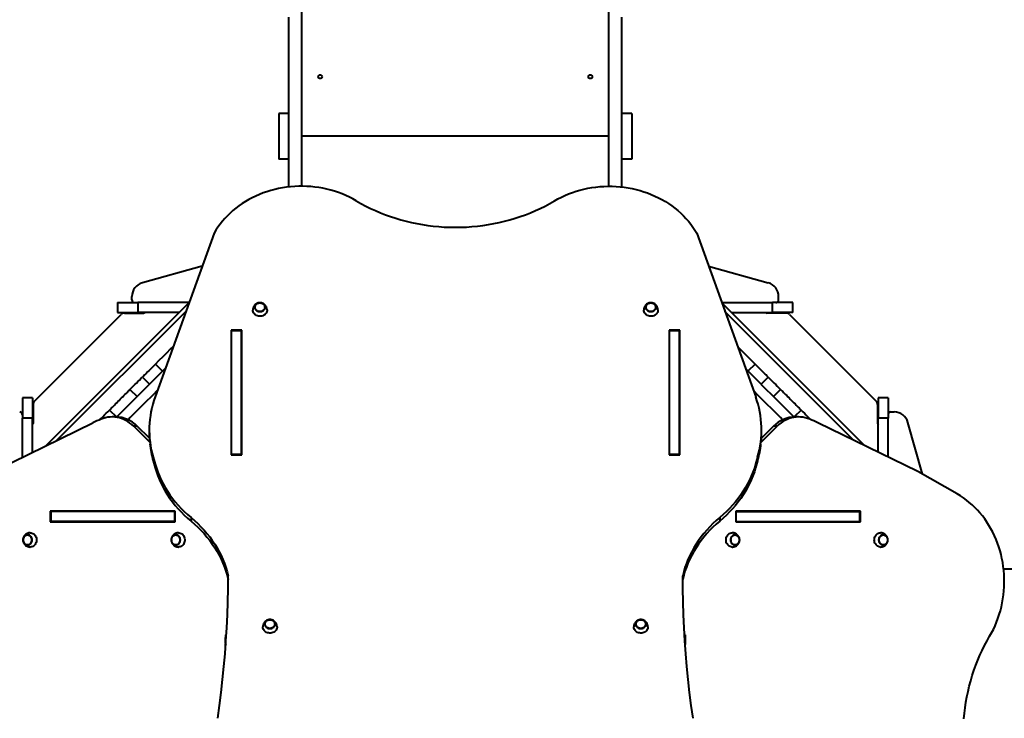
# Model space of a CAD drawing. Units: millimetres. Extents: x -752 to 21104, y 66 to 13451.
# Drawn here: x 6722 to 8793, y 6906 to 8375 of the extents above; entities that cross this region are included whole.
import ezdxf

# ---------------------------------------------------------------- set-up
doc = ezdxf.new("R2010")
doc.units = ezdxf.units.MM
doc.layers.add('DiKom', color=7, linetype='Continuous')
doc.styles.add('style1', font='arialbd.ttf', dxfattribs={"width": 0.8})
doc.dimstyles.new('1-50', dxfattribs={"dimtxt": 700, "dimasz": 300, "dimexe": 100, "dimexo": 0, "dimgap": 200, "dimtad": 1, "dimtxsty": 'style1', "dimcen": 200, "dimclrd": 7, "dimclre": 7, "dimclrt": 7, "dimadec": 1, "dimazin": 2, "dimtfac": 1, "dimtmove": 0, "dimatfit": 2, "dimfxl": 0, "dimlwd": 25, "dimlwe": 18, "dimarcsym": 0})

# ---------------------------------------------------------------- blocks, each defined once
blk = doc.blocks.new('*D0')
at = {"layer": 'Defpoints', "color": 0, "linetype": 'Continuous', "transparency": 16777216}
for p in [(11638.6, 7504.3), (3638.6, 6213.8), (11638.6, 1736)]:
    blk.add_point(p, dxfattribs=at)
at = {"layer": 'DiKom', "color": 7, "linetype": 'Continuous', "lineweight": 18, "transparency": 16777216}
for p, q in [((11638.6, 7504.3), (11638.6, 1636)), ((3638.6, 6213.8), (3638.6, 1636))]:
    blk.add_line(p, q, dxfattribs=at)
at = {"layer": 'DiKom', "color": 7, "linetype": 'Continuous', "lineweight": 25, "transparency": 16777216}
blk.add_line((3938.6, 1736), (11338.6, 1736), dxfattribs=at)
at = {"layer": 'DiKom', "color": 7, "linetype": 'Continuous', "transparency": 16777216}
for points in [[(3938.6, 1786), (3938.6, 1686), (3638.6, 1736)], [(11338.6, 1786), (11338.6, 1686), (11638.6, 1736)]]:
    blk.add_solid(points, dxfattribs=at)
at = {"layer": 'DiKom', "color": 7, "linetype": 'Continuous', "lineweight": 40, "transparency": 16777216, "insert": (7888.7, 2293.7), "char_height": 700, "attachment_point": 5, "style": 'style1'}
blk.add_mtext('8000', dxfattribs=at)
blk = doc.blocks.new('*D1')
at = {"layer": 'Defpoints', "color": 0, "linetype": 'Continuous', "transparency": 16777216}
for p in [(1559.2, 11950.8), (10976.3, 11950.8), (7955.3, 3250.8)]:
    blk.add_point(p, dxfattribs=at)
at = {"layer": 'DiKom', "color": 7, "linetype": 'Continuous', "lineweight": 18, "transparency": 16777216}
for p, q in [((10976.3, 11950.8), (1459.2, 11950.8)), ((7955.3, 3250.8), (1459.2, 3250.8))]:
    blk.add_line(p, q, dxfattribs=at)
at = {"layer": 'DiKom', "color": 7, "linetype": 'Continuous', "lineweight": 25, "transparency": 16777216}
blk.add_line((1559.2, 3550.8), (1559.2, 11650.8), dxfattribs=at)
at = {"layer": 'DiKom', "color": 7, "linetype": 'Continuous', "transparency": 16777216}
for points in [[(1509.2, 11650.8), (1609.2, 11650.8), (1559.2, 11950.8)], [(1509.2, 3550.8), (1609.2, 3550.8), (1559.2, 3250.8)]]:
    blk.add_solid(points, dxfattribs=at)
at = {"layer": 'DiKom', "color": 7, "linetype": 'Continuous', "lineweight": 40, "transparency": 16777216, "insert": (1001.6, 8521.4), "char_height": 700, "attachment_point": 5, "rotation": 90, "style": 'style1'}
blk.add_mtext('8700', dxfattribs=at)
blk = doc.blocks.new('*D3')
at = {"layer": 'Defpoints', "color": 0, "transparency": 16777216}
for p in [(264.6, 13450.8), (11348.4, 13450.8), (7830.9, 1250.8)]:
    blk.add_point(p, dxfattribs=at)
at = {"layer": 'DiKom', "color": 7, "lineweight": 18, "transparency": 16777216}
for p, q in [((11348.4, 13450.8), (164.6, 13450.8)), ((7830.9, 1250.8), (164.6, 1250.8))]:
    blk.add_line(p, q, dxfattribs=at)
at = {"layer": 'DiKom', "color": 7, "lineweight": 25, "transparency": 16777216}
blk.add_line((264.6, 1550.8), (264.6, 13150.8), dxfattribs=at)
at = {"layer": 'DiKom', "color": 7, "transparency": 16777216}
for points in [[(214.6, 13150.8), (314.6, 13150.8), (264.6, 13450.8)], [(214.6, 1550.8), (314.6, 1550.8), (264.6, 1250.8)]]:
    blk.add_solid(points, dxfattribs=at)
at = {"layer": 'DiKom', "color": 7, "transparency": 16777216, "insert": (-292.8, 8608.4), "char_height": 700, "attachment_point": 5, "rotation": 90, "style": 'style1'}
blk.add_mtext('12200', dxfattribs=at)

msp = doc.modelspace()

# ---------------------------------------------------------------- linework, layer by layer
at = {"layer": 'DiKom', "color": 7, "linetype": 'Continuous', "lineweight": 40}
for p, q in [((7315.053, 8025.05), (7315.053, 8436.481)), ((7961.053, 8025.048), (7961.053, 8436.481)), ((7288.053, 8023.563), (7288.053, 8380.25)), ((7988.053, 8023.616), (7988.053, 8380.25)), ((7288.053, 8178.253), (7267.053, 8178.253)), ((7267.053, 8178.253), (7267.053, 8082.253)), ((8009.053, 8178.253), (7988.053, 8178.253)), ((8009.053, 8178.253), (8009.053, 8082.253)), ((7961.053, 8130.25), (7315.053, 8130.25)), ((7288.053, 8082.253), (7267.053, 8082.253)), ((8009.053, 8082.253), (7988.053, 8082.253)), ((7130.678, 7926.045), (7006.735, 7581.8)), ((8145.896, 7926.045), (8269.839, 7581.8)), ((7105.908, 7857.249), (6979.967, 7821.985)), ((8170.718, 7857.104), (8296.142, 7821.985)), ((6958.056, 7786.25), (6958.056, 7793.096)), ((8318.053, 7786.25), (8318.053, 7793.096)), ((6777.141, 7479.23), (7078.199, 7780.288)), ((6928.056, 7780.25), (6928.056, 7759.25)), ((6928.056, 7780.25), (6970.74, 7780.25)), ((6970.74, 7780.25), (6970.74, 7759.25)), ((7078.161, 7780.25), (6970.74, 7780.25)), ((8198.389, 7780.25), (8305.369, 7780.25)), ((8198.639, 7779.555), (8498.519, 7479.676)), ((8305.369, 7759.25), (8305.369, 7780.25)), ((8348.053, 7780.25), (8305.369, 7780.25)), ((8348.053, 7759.25), (8348.053, 7780.25)), ((6752.982, 7573.206), (6935.127, 7755.322)), ((7071.834, 7762.609), (6799.195, 7489.97)), ((6928.056, 7759.25), (6970.74, 7759.25)), ((6942.198, 7758.25), (6982.056, 7758.25)), ((7057.161, 7759.25), (6970.74, 7759.25)), ((8476.464, 7490.416), (8205.004, 7761.876)), ((8218.944, 7759.25), (8305.369, 7759.25)), ((8333.937, 7758.25), (8294.053, 7758.25)), ((8348.053, 7759.25), (8305.369, 7759.25)), ((8341.009, 7755.32), (8523.124, 7573.175)), ((7188.987, 7722.603), (7166.587, 7722.603)), ((7166.587, 7722.603), (7166.587, 7460.197)), ((7166.587, 7715.103), (7167.287, 7715.103)), ((7188.287, 7720.804), (7167.287, 7720.804)), ((7167.287, 7460.996), (7167.287, 7720.804)), ((7188.287, 7460.996), (7188.287, 7720.804)), ((7188.287, 7715.103), (7188.987, 7715.103)), ((7188.987, 7460.197), (7188.987, 7722.603)), ((8109.987, 7722.603), (8087.587, 7722.603)), ((8087.587, 7722.603), (8087.587, 7460.197)), ((8087.587, 7715.103), (8088.287, 7715.103)), ((8109.287, 7720.804), (8088.287, 7720.804)), ((8088.287, 7460.996), (8088.287, 7720.804)), ((8109.287, 7460.996), (8109.287, 7720.804)), ((8109.287, 7715.103), (8109.987, 7715.103)), ((8109.987, 7460.197), (8109.987, 7722.603)), ((8231.607, 7687.988), (8268.442, 7651.153)), ((7007.663, 7651.153), (7022.512, 7636.303)), ((8268.442, 7651.153), (8253.593, 7636.303)), ((6980.069, 7623.559), (6994.919, 7608.71)), ((8296.036, 7623.559), (8281.187, 7608.71)), ((6749.053, 7580.251), (6728.053, 7580.251)), ((6728.053, 7580.251), (6728.053, 7537.566)), ((6749.053, 7580.251), (6749.053, 7537.566)), ((6954.002, 7597.491), (6968.851, 7582.642)), ((8322.104, 7597.491), (8307.254, 7582.642)), ((8548.053, 7580.246), (8527.053, 7580.246)), ((8527.053, 7580.246), (8527.053, 7537.562)), ((8548.053, 7580.246), (8548.053, 7537.562)), ((6750.053, 7566.134), (6750.053, 7526.251)), ((8526.053, 7566.105), (8526.053, 7526.246)), ((6749.053, 7537.566), (6728.053, 7537.566)), ((6728.053, 7455.323), (6728.053, 7537.566)), ((6749.053, 7465.551), (6749.053, 7537.566)), ((6910.811, 7554.301), (6925.317, 7539.795)), ((6923.939, 7539.811), (6916.439, 7539.811)), ((8365.294, 7554.301), (8350.776, 7539.783)), ((8360.136, 7539.811), (8352.636, 7539.811)), ((8548.053, 7537.562), (8527.053, 7537.562)), ((8527.053, 7465.779), (8527.053, 7537.562)), ((8548.053, 7455.552), (8548.053, 7537.562)), ((8554.053, 7550.246), (8560.899, 7550.246)), ((6665.649, 7424.932), (6875.944, 7527.347)), ((6961.795, 7520.286), (6995.377, 7486.703)), ((6969.295, 7520.286), (6961.795, 7520.286)), ((6994.735, 7494.845), (6969.295, 7520.286)), ((8281.197, 7486.703), (8314.78, 7520.286)), ((8307.28, 7520.286), (8281.839, 7494.845)), ((8314.78, 7520.286), (8307.28, 7520.286)), ((8610.925, 7424.933), (8400.63, 7527.348)), ((8620.223, 7419.638), (8589.788, 7528.335)), ((6994.496, 7512.197), (6994.496, 7504.697)), ((8282.079, 7504.697), (8282.079, 7512.197)), ((7002.673, 7455.087), (7006.947, 7440.389)), ((7002.673, 7455.087), (7002.673, 7447.587)), ((7166.587, 7460.197), (7188.987, 7460.197)), ((7188.287, 7460.996), (7167.287, 7460.996)), ((7167.287, 7460.197), (7167.287, 7460.996)), ((7188.287, 7460.197), (7188.287, 7460.996)), ((8087.587, 7460.197), (8109.987, 7460.197)), ((8109.287, 7460.996), (8088.287, 7460.996)), ((8088.287, 7460.197), (8088.287, 7460.996)), ((8109.287, 7460.197), (8109.287, 7460.996)), ((8273.902, 7455.087), (8269.627, 7440.389)), ((8273.902, 7455.087), (8273.902, 7447.587)), ((7002.673, 7447.587), (7006.947, 7432.889)), ((7006.947, 7440.389), (7006.947, 7432.889)), ((8273.902, 7447.587), (8269.627, 7432.889)), ((8269.627, 7440.389), (8269.627, 7432.889)), ((8693.582, 7377.859), (8610.925, 7424.933)), ((7048.841, 7341.949), (6786.435, 7341.949)), ((6786.435, 7341.949), (6786.435, 7319.549)), ((6787.734, 7341.249), (6787.734, 7320.25)), ((7047.542, 7341.249), (6787.734, 7341.249)), ((6793.935, 7341.249), (6793.935, 7341.949)), ((7047.542, 7341.249), (7047.542, 7320.25)), ((7048.841, 7341.249), (7047.542, 7341.249)), ((7048.841, 7319.549), (7048.841, 7341.949)), ((8490.139, 7341.95), (8227.733, 7341.95)), ((8227.733, 7341.95), (8227.733, 7319.55)), ((8227.733, 7341.25), (8229.033, 7341.25)), ((8229.033, 7320.25), (8229.033, 7341.25)), ((8229.033, 7341.25), (8488.84, 7341.25)), ((8482.639, 7341.95), (8482.639, 7341.25)), ((8488.84, 7320.25), (8488.84, 7341.25)), ((8490.139, 7319.55), (8490.139, 7341.95)), ((6786.435, 7319.549), (7048.841, 7319.549)), ((7047.542, 7320.25), (6787.734, 7320.25)), ((6793.935, 7319.549), (6793.935, 7320.25)), ((7048.841, 7320.25), (7047.542, 7320.25)), ((7082.294, 7328.398), (7082.294, 7320.898)), ((8194.28, 7328.398), (8194.28, 7320.898)), ((8227.733, 7320.25), (8229.033, 7320.25)), ((8227.733, 7319.55), (8490.139, 7319.55)), ((8229.033, 7320.25), (8488.84, 7320.25)), ((8482.639, 7320.25), (8482.639, 7319.55)), ((8791.126, 7220.25), (9148.053, 7220.25)), ((7155.287, 7068.122), (7155.287, 7081.546)), ((8121.287, 7081.546), (8121.287, 7061.054)), ((7154.234, 7072.221), (7154.234, 7069.271)), ((7155.287, 7061.054), (7155.287, 7068.122)), ((8122.34, 7069.271), (8122.34, 7072.221))]:
    msp.add_line(p, q, dxfattribs=at)
at = {"layer": 'DiKom', "color": 7, "linetype": 'Continuous', "lineweight": 40, "flags": 128}
for points in [[(7429.958, 7994.234), (7422.791, 7998.276), (7415.435, 8002.055), (7407.904, 8005.566), (7400.21, 8008.801), (7392.368, 8011.756), (7384.389, 8014.425), (7376.29, 8016.803), (7368.082, 8018.886), (7359.782, 8020.672), (7351.402, 8022.155), (7342.959, 8023.335), (7334.466, 8024.209), (7325.938, 8024.775), (7317.39, 8025.033), (7308.838, 8024.982), (7300.295, 8024.622), (7291.778, 8023.953), (7283.299, 8022.978), (7274.875, 8021.697), (7266.521, 8020.113), (7258.249, 8018.228), (7250.076, 8016.046), (7242.015, 8013.571), (7234.08, 8010.807), (7226.285, 8007.759), (7218.644, 8004.432), (7211.17, 8000.832), (7203.875, 7996.964), (7196.773, 7992.837), (7189.877, 7988.457), (7183.197, 7983.831), (7176.745, 7978.968), (7170.534, 7973.876), (7164.573, 7968.565), (7158.874, 7963.042), (7153.445, 7957.319), (7148.296, 7951.404), (7143.437, 7945.309), (7138.876, 7939.043), (7134.62, 7932.618), (7130.678, 7926.045)], [(7846.616, 7994.234), (7853.783, 7998.276), (7861.139, 8002.055), (7868.67, 8005.566), (7876.364, 8008.801), (7884.206, 8011.756), (7892.185, 8014.425), (7900.285, 8016.803), (7908.492, 8018.886), (7916.793, 8020.672), (7925.172, 8022.155), (7933.615, 8023.335), (7942.108, 8024.209), (7950.636, 8024.775), (7959.184, 8025.033), (7967.736, 8024.982), (7976.279, 8024.622), (7984.797, 8023.953), (7993.275, 8022.978), (8001.699, 8021.697), (8010.054, 8020.113), (8018.325, 8018.228), (8026.498, 8016.046), (8034.559, 8013.571), (8042.494, 8010.807), (8050.289, 8007.759), (8057.93, 8004.432), (8065.404, 8000.832), (8072.699, 7996.964), (8079.801, 7992.837), (8086.698, 7988.457), (8093.377, 7983.831), (8099.829, 7978.968), (8106.04, 7973.876), (8112.001, 7968.565), (8117.701, 7963.042), (8123.129, 7957.319), (8128.278, 7951.404), (8133.137, 7945.309), (8137.698, 7939.043), (8141.954, 7932.618), (8145.896, 7926.045)], [(7429.958, 7994.234), (7439.685, 7988.687), (7449.608, 7983.408), (7459.718, 7978.402), (7470.006, 7973.674), (7480.46, 7969.229), (7491.07, 7965.07), (7501.826, 7961.204), (7512.718, 7957.632), (7523.734, 7954.359), (7534.863, 7951.387), (7546.095, 7948.721), (7557.418, 7946.362), (7568.822, 7944.312), (7580.294, 7942.575), (7591.823, 7941.151), (7603.399, 7940.042), (7615.009, 7939.249), (7626.642, 7938.773), (7638.287, 7938.614), (7649.932, 7938.773), (7661.565, 7939.249), (7673.175, 7940.042), (7684.751, 7941.151), (7696.28, 7942.575), (7707.753, 7944.312), (7719.156, 7946.362), (7730.479, 7948.721), (7741.711, 7951.387), (7752.84, 7954.359), (7763.856, 7957.632), (7774.748, 7961.204), (7785.504, 7965.07), (7796.114, 7969.229), (7806.568, 7973.674), (7816.856, 7978.402), (7826.966, 7983.408), (7836.89, 7988.687), (7846.616, 7994.234)], [(7242.285, 7764.833), (7242.243, 7763.61), (7241.893, 7761.645), (7241.2, 7759.749), (7240.181, 7757.966), (7238.859, 7756.34), (7237.267, 7754.907), (7235.441, 7753.701), (7233.423, 7752.751), (7231.262, 7752.079), (7229.007, 7751.7), (7226.713, 7751.624), (7224.431, 7751.852), (7222.217, 7752.379), (7220.121, 7753.193), (7218.194, 7754.274), (7216.479, 7755.597), (7215.018, 7757.131), (7213.845, 7758.841), (7212.986, 7760.685), (7212.463, 7762.622), (7212.287, 7764.605), (7212.287, 7764.605)], [(7238.087, 7770.605), (7237.903, 7772.323), (7237.358, 7773.984), (7236.469, 7775.529), (7235.268, 7776.906), (7233.796, 7778.069), (7232.101, 7778.977), (7230.243, 7779.601), (7228.284, 7779.918), (7226.291, 7779.918), (7224.331, 7779.601), (7222.473, 7778.977), (7220.779, 7778.069), (7219.306, 7776.906), (7218.105, 7775.529), (7217.216, 7773.984), (7216.671, 7772.323), (7216.487, 7770.605), (7216.671, 7768.886), (7217.216, 7767.226), (7218.105, 7765.681), (7219.306, 7764.304), (7220.779, 7763.141), (7222.473, 7762.232), (7224.331, 7761.609), (7226.291, 7761.292), (7228.284, 7761.292), (7230.243, 7761.609), (7232.101, 7762.232), (7233.796, 7763.141), (7235.268, 7764.304), (7236.469, 7765.681), (7237.358, 7767.226), (7237.903, 7768.886), (7238.087, 7770.605)], [(7216.787, 7770.605), (7216.966, 7772.276), (7217.496, 7773.89), (7218.36, 7775.392), (7219.527, 7776.731), (7220.959, 7777.861), (7222.607, 7778.745), (7224.414, 7779.351), (7226.318, 7779.659), (7228.256, 7779.659), (7230.161, 7779.351), (7231.967, 7778.745), (7233.615, 7777.861), (7235.047, 7776.731), (7236.214, 7775.392), (7237.078, 7773.89), (7237.608, 7772.276), (7237.787, 7770.605), (7237.608, 7768.934), (7237.078, 7767.32), (7236.214, 7765.818), (7235.047, 7764.479), (7233.615, 7763.348), (7231.967, 7762.465), (7230.161, 7761.859), (7228.256, 7761.55), (7226.318, 7761.55), (7224.414, 7761.859), (7222.607, 7762.465), (7220.959, 7763.348), (7219.527, 7764.479), (7218.36, 7765.818), (7217.496, 7767.32), (7216.966, 7768.934), (7216.787, 7770.605)], [(8064.285, 7764.833), (8064.243, 7763.61), (8063.893, 7761.645), (8063.2, 7759.749), (8062.181, 7757.966), (8060.859, 7756.34), (8059.267, 7754.907), (8057.441, 7753.701), (8055.423, 7752.751), (8053.262, 7752.079), (8051.007, 7751.7), (8048.713, 7751.624), (8046.431, 7751.852), (8044.217, 7752.379), (8042.121, 7753.193), (8040.194, 7754.274), (8038.479, 7755.597), (8037.018, 7757.131), (8035.845, 7758.841), (8034.986, 7760.685), (8034.463, 7762.622), (8034.287, 7764.605), (8034.287, 7764.605)], [(8060.087, 7770.605), (8059.903, 7772.323), (8059.358, 7773.984), (8058.469, 7775.529), (8057.268, 7776.906), (8055.796, 7778.069), (8054.101, 7778.977), (8052.243, 7779.601), (8050.284, 7779.918), (8048.291, 7779.918), (8046.332, 7779.601), (8044.473, 7778.977), (8042.779, 7778.069), (8041.306, 7776.906), (8040.105, 7775.529), (8039.216, 7773.984), (8038.671, 7772.323), (8038.487, 7770.605), (8038.671, 7768.886), (8039.216, 7767.226), (8040.105, 7765.681), (8041.306, 7764.304), (8042.779, 7763.141), (8044.473, 7762.232), (8046.332, 7761.609), (8048.291, 7761.292), (8050.284, 7761.292), (8052.243, 7761.609), (8054.101, 7762.232), (8055.796, 7763.141), (8057.268, 7764.304), (8058.469, 7765.681), (8059.358, 7767.226), (8059.903, 7768.886), (8060.087, 7770.605)], [(8038.787, 7770.605), (8038.966, 7772.276), (8039.496, 7773.89), (8040.36, 7775.392), (8041.527, 7776.731), (8042.959, 7777.861), (8044.607, 7778.745), (8046.414, 7779.351), (8048.318, 7779.659), (8050.256, 7779.659), (8052.161, 7779.351), (8053.967, 7778.745), (8055.615, 7777.861), (8057.047, 7776.731), (8058.214, 7775.392), (8059.078, 7773.89), (8059.608, 7772.276), (8059.787, 7770.605), (8059.608, 7768.934), (8059.078, 7767.32), (8058.214, 7765.818), (8057.047, 7764.479), (8055.615, 7763.348), (8053.967, 7762.465), (8052.161, 7761.859), (8050.256, 7761.55), (8048.318, 7761.55), (8046.414, 7761.859), (8044.607, 7762.465), (8042.959, 7763.348), (8041.527, 7764.479), (8040.36, 7765.818), (8039.496, 7767.32), (8038.966, 7768.934), (8038.787, 7770.605)], [(7007.663, 7651.153), (7015.58, 7659.069), (7023.491, 7666.981), (7031.397, 7674.886), (7039.295, 7682.785), (7045.231, 7688.721)], [(7028.522, 7642.314), (7017.254, 7631.045), (7001.719, 7615.51), (6986.169, 7599.96), (6970.608, 7584.399), (6955.041, 7568.832), (6939.471, 7553.262), (6925.985, 7539.776)], [(7007.663, 7651.153), (7004.695, 7648.184), (7001.772, 7645.262), (6998.921, 7642.41), (6996.164, 7639.654), (6993.526, 7637.015), (6991.028, 7634.517), (6988.692, 7632.181), (6986.537, 7630.026), (6984.581, 7628.071), (6982.842, 7626.332), (6981.334, 7624.824), (6980.069, 7623.559)], [(8350.137, 7539.759), (8336.635, 7553.262), (8321.065, 7568.832), (8305.497, 7584.399), (8289.936, 7599.96), (8274.386, 7615.51), (8258.852, 7631.045), (8248.315, 7641.581)], [(8296.036, 7623.559), (8294.771, 7624.824), (8293.263, 7626.332), (8291.524, 7628.071), (8289.569, 7630.026), (8287.414, 7632.181), (8285.078, 7634.517), (8282.58, 7637.015), (8279.941, 7639.654), (8277.185, 7642.41), (8274.333, 7645.262), (8271.411, 7648.184), (8268.442, 7651.153)], [(6954.002, 7597.491), (6957.464, 7600.953), (6960.868, 7604.357), (6964.214, 7607.704), (6967.502, 7610.992), (6970.732, 7614.222), (6973.903, 7617.393), (6977.016, 7620.505), (6980.069, 7623.559)], [(8296.036, 7623.559), (8299.089, 7620.505), (8302.202, 7617.393), (8305.373, 7614.222), (8308.603, 7610.992), (8311.891, 7607.704), (8315.237, 7604.357), (8318.642, 7600.953), (8322.104, 7597.491)], [(6910.811, 7554.301), (6912.054, 7555.544), (6913.526, 7557.016), (6915.211, 7558.701), (6917.09, 7560.58), (6919.142, 7562.632), (6921.344, 7564.833), (6923.67, 7567.159), (6926.095, 7569.584), (6928.591, 7572.08), (6931.13, 7574.619), (6933.683, 7577.173), (6936.222, 7579.712), (6938.718, 7582.208), (6941.143, 7584.633), (6943.47, 7586.959), (6945.671, 7589.161), (6947.723, 7591.212), (6949.602, 7593.092), (6951.287, 7594.777), (6952.759, 7596.249), (6954.002, 7597.491)], [(7011.814, 7595.907), (7001.019, 7585.111), (6985.458, 7569.55), (6969.89, 7553.983), (6954.32, 7538.413), (6949.893, 7533.986)], [(8326.362, 7533.836), (8321.785, 7538.413), (8306.215, 7553.983), (8290.648, 7569.55), (8275.087, 7585.111), (8265.024, 7595.174)], [(8322.104, 7597.491), (8323.346, 7596.249), (8324.818, 7594.777), (8326.503, 7593.092), (8328.382, 7591.212), (8330.434, 7589.161), (8332.636, 7586.959), (8334.962, 7584.633), (8337.387, 7582.208), (8339.883, 7579.712), (8342.422, 7577.173), (8344.976, 7574.619), (8347.515, 7572.08), (8350.011, 7569.584), (8352.436, 7567.159), (8354.762, 7564.833), (8356.963, 7562.632), (8359.015, 7560.58), (8360.894, 7558.701), (8362.579, 7557.016), (8364.051, 7555.544), (8365.294, 7554.301)], [(6890.602, 7534.092), (6890.91, 7534.399), (6894.081, 7537.57), (6897.311, 7540.8), (6900.599, 7544.088), (6903.945, 7547.435), (6907.349, 7550.839), (6910.811, 7554.301)], [(6961.795, 7520.286), (6957.999, 7523.82), (6953.997, 7527.036), (6949.809, 7529.92), (6945.456, 7532.457), (6940.959, 7534.634), (6936.34, 7536.44), (6931.623, 7537.866), (6926.831, 7538.906), (6921.987, 7539.554), (6917.116, 7539.807), (6912.242, 7539.664), (6907.388, 7539.126), (6902.579, 7538.194), (6897.839, 7536.874), (6893.191, 7535.173)], [(8383.384, 7535.173), (8378.736, 7536.874), (8373.996, 7538.194), (8369.187, 7539.126), (8364.333, 7539.664), (8359.459, 7539.808), (8354.587, 7539.555), (8349.744, 7538.906), (8344.952, 7537.867), (8340.235, 7536.44), (8335.616, 7534.634), (8331.119, 7532.457), (8326.766, 7529.92), (8322.578, 7527.037), (8318.576, 7523.82), (8314.78, 7520.286)], [(8365.294, 7554.301), (8368.756, 7550.839), (8372.16, 7547.435), (8375.507, 7544.088), (8378.795, 7540.8), (8382.025, 7537.57), (8385.16, 7534.435)], [(7006.947, 7440.389), (7009.6, 7431.94), (7012.615, 7423.584), (7015.99, 7415.331), (7019.719, 7407.193), (7023.797, 7399.182), (7028.219, 7391.309), (7032.978, 7383.585), (7038.067, 7376.02), (7043.48, 7368.626), (7049.209, 7361.412), (7055.245, 7354.389), (7061.581, 7347.567), (7068.207, 7340.955), (7075.115, 7334.562), (7082.294, 7328.398)], [(8269.627, 7440.389), (8266.975, 7431.94), (8263.959, 7423.584), (8260.584, 7415.331), (8256.855, 7407.193), (8252.777, 7399.182), (8248.356, 7391.309), (8243.597, 7383.585), (8238.507, 7376.02), (8233.094, 7368.626), (8227.365, 7361.412), (8221.329, 7354.389), (8214.993, 7347.567), (8208.367, 7340.955), (8201.459, 7334.562), (8194.28, 7328.398)], [(7006.947, 7432.889), (7009.6, 7424.44), (7012.615, 7416.084), (7015.99, 7407.831), (7019.719, 7399.693), (7023.797, 7391.682), (7028.219, 7383.809), (7032.978, 7376.085), (7038.067, 7368.52), (7043.48, 7361.126), (7049.209, 7353.912), (7055.245, 7346.889), (7061.581, 7340.067), (7068.207, 7333.455), (7075.115, 7327.062), (7082.294, 7320.898)], [(8269.627, 7432.889), (8266.975, 7424.44), (8263.959, 7416.084), (8260.584, 7407.831), (8256.855, 7399.693), (8252.777, 7391.682), (8248.356, 7383.809), (8243.597, 7376.085), (8238.507, 7368.52), (8233.094, 7361.126), (8227.365, 7353.912), (8221.329, 7346.889), (8214.993, 7340.067), (8208.367, 7333.455), (8201.459, 7327.062), (8194.28, 7320.898)], [(8761.771, 7078.579), (8765.813, 7085.746), (8769.592, 7093.102), (8773.103, 7100.633), (8776.338, 7108.327), (8779.292, 7116.169), (8781.961, 7124.148), (8784.339, 7132.248), (8786.423, 7140.455), (8788.208, 7148.755), (8789.692, 7157.135), (8790.872, 7165.578), (8791.746, 7174.071), (8792.312, 7182.599), (8792.57, 7191.147), (8792.518, 7199.699), (8792.158, 7208.242), (8791.49, 7216.76), (8790.514, 7225.238), (8789.234, 7233.662), (8787.649, 7242.016), (8785.765, 7250.288), (8783.583, 7258.461), (8781.108, 7266.522), (8778.344, 7274.457), (8775.296, 7282.252), (8771.968, 7289.893), (8768.368, 7297.367), (8764.501, 7304.662), (8760.374, 7311.764), (8755.993, 7318.66), (8751.368, 7325.34), (8746.505, 7331.792), (8741.413, 7338.003), (8736.101, 7343.964), (8730.579, 7349.664), (8724.856, 7355.092), (8718.941, 7360.241), (8712.846, 7365.1), (8706.58, 7369.661), (8700.155, 7373.917), (8693.582, 7377.859)], [(7082.294, 7328.398), (7089.582, 7322.136), (7096.59, 7315.638), (7103.306, 7308.913), (7109.722, 7301.971), (7115.828, 7294.823), (7121.614, 7287.479), (7127.074, 7279.949), (7132.198, 7272.244), (7136.979, 7264.376), (7141.411, 7256.355), (7145.486, 7248.195), (7149.2, 7239.905), (7152.546, 7231.499), (7155.52, 7222.989), (7158.117, 7214.387), (7160.334, 7205.706)], [(7082.294, 7320.898), (7089.582, 7314.636), (7096.59, 7308.138), (7103.306, 7301.413), (7109.722, 7294.471), (7115.828, 7287.323), (7121.614, 7279.979), (7127.074, 7272.449), (7132.198, 7264.744), (7136.979, 7256.876), (7141.411, 7248.855), (7145.486, 7240.695), (7149.2, 7232.405), (7152.546, 7223.999), (7155.52, 7215.489), (7158.117, 7206.887), (7160.334, 7198.206)], [(8194.28, 7328.398), (8186.992, 7322.136), (8179.984, 7315.638), (8173.268, 7308.913), (8166.852, 7301.971), (8160.746, 7294.823), (8154.96, 7287.479), (8149.5, 7279.949), (8144.376, 7272.244), (8139.595, 7264.376), (8135.163, 7256.355), (8131.088, 7248.195), (8127.374, 7239.905), (8124.028, 7231.499), (8121.054, 7222.989), (8118.457, 7214.387), (8116.24, 7205.706)], [(8194.28, 7320.898), (8186.992, 7314.636), (8179.984, 7308.138), (8173.268, 7301.413), (8166.852, 7294.471), (8160.746, 7287.323), (8154.96, 7279.979), (8149.5, 7272.449), (8144.376, 7264.744), (8139.595, 7256.876), (8135.163, 7248.855), (8131.088, 7240.695), (8127.374, 7232.405), (8124.028, 7223.999), (8121.054, 7215.489), (8118.457, 7206.887), (8116.24, 7198.206)], [(6747.786, 7281.249), (6747.627, 7283.234), (6747.154, 7285.151), (6746.385, 7286.935), (6745.345, 7288.525), (6744.069, 7289.868), (6742.602, 7290.917), (6740.992, 7291.637), (6739.296, 7292.003), (6737.57, 7292.003), (6735.873, 7291.637), (6734.264, 7290.917), (6732.796, 7289.868), (6731.521, 7288.525), (6730.481, 7286.935), (6729.711, 7285.151), (6729.239, 7283.234), (6729.08, 7281.249), (6729.239, 7279.265), (6729.711, 7277.348), (6730.481, 7275.564), (6731.521, 7273.974), (6732.796, 7272.631), (6734.264, 7271.582), (6735.873, 7270.862), (6737.57, 7270.496), (6739.296, 7270.496), (6740.992, 7270.862), (6742.602, 7271.582), (6744.069, 7272.631), (6745.345, 7273.974), (6746.385, 7275.564), (6747.154, 7277.348), (6747.627, 7279.265), (6747.786, 7281.249)], [(6729.339, 7281.249), (6729.494, 7283.179), (6729.954, 7285.043), (6730.701, 7286.777), (6731.713, 7288.323), (6732.953, 7289.629), (6734.38, 7290.649), (6735.944, 7291.349), (6737.594, 7291.705), (6739.272, 7291.705), (6740.921, 7291.349), (6742.486, 7290.649), (6743.913, 7289.629), (6745.153, 7288.323), (6746.164, 7286.777), (6746.912, 7285.043), (6747.371, 7283.179), (6747.526, 7281.249), (6747.371, 7279.32), (6746.912, 7277.456), (6746.164, 7275.722), (6745.153, 7274.176), (6743.913, 7272.87), (6742.486, 7271.85), (6740.921, 7271.15), (6739.272, 7270.794), (6737.594, 7270.794), (6735.944, 7271.15), (6734.38, 7271.85), (6732.953, 7272.87), (6731.713, 7274.176), (6730.701, 7275.722), (6729.954, 7277.456), (6729.494, 7279.32), (6729.339, 7281.249)], [(6744.238, 7296.248), (6745.923, 7296.151), (6747.875, 7295.713), (6749.747, 7294.937), (6751.494, 7293.84), (6753.076, 7292.448), (6754.455, 7290.793), (6755.599, 7288.915), (6756.481, 7286.857), (6757.081, 7284.667), (6757.385, 7282.398), (6757.385, 7280.101), (6757.081, 7277.832), (6756.481, 7275.642), (6755.599, 7273.584), (6754.455, 7271.706), (6753.076, 7270.051), (6751.494, 7268.659), (6749.747, 7267.562), (6747.875, 7266.786), (6745.923, 7266.348), (6744.238, 7266.251)], [(7059.555, 7281.249), (7059.396, 7283.234), (7058.923, 7285.151), (7058.154, 7286.935), (7057.114, 7288.525), (7055.838, 7289.868), (7054.371, 7290.917), (7052.761, 7291.637), (7051.065, 7292.003), (7049.339, 7292.003), (7047.642, 7291.637), (7046.033, 7290.917), (7044.565, 7289.868), (7043.29, 7288.525), (7042.25, 7286.935), (7041.48, 7285.151), (7041.008, 7283.234), (7040.849, 7281.249), (7041.008, 7279.265), (7041.48, 7277.348), (7042.25, 7275.564), (7043.29, 7273.974), (7044.565, 7272.631), (7046.033, 7271.582), (7047.642, 7270.862), (7049.339, 7270.496), (7051.065, 7270.496), (7052.761, 7270.862), (7054.371, 7271.582), (7055.838, 7272.631), (7057.114, 7273.974), (7058.154, 7275.564), (7058.923, 7277.348), (7059.396, 7279.265), (7059.555, 7281.249)], [(7041.109, 7281.249), (7041.263, 7283.179), (7041.723, 7285.043), (7042.471, 7286.777), (7043.482, 7288.323), (7044.722, 7289.629), (7046.149, 7290.649), (7047.713, 7291.349), (7049.363, 7291.705), (7051.041, 7291.705), (7052.69, 7291.349), (7054.255, 7290.649), (7055.682, 7289.629), (7056.922, 7288.323), (7057.933, 7286.777), (7058.681, 7285.043), (7059.14, 7283.179), (7059.295, 7281.249), (7059.14, 7279.32), (7058.681, 7277.456), (7057.933, 7275.722), (7056.922, 7274.176), (7055.682, 7272.87), (7054.255, 7271.85), (7052.69, 7271.15), (7051.041, 7270.794), (7049.363, 7270.794), (7047.713, 7271.15), (7046.149, 7271.85), (7044.722, 7272.87), (7043.482, 7274.176), (7042.471, 7275.722), (7041.723, 7277.456), (7041.263, 7279.32), (7041.109, 7281.249)], [(7056.007, 7296.248), (7057.692, 7296.151), (7059.644, 7295.713), (7061.516, 7294.937), (7063.263, 7293.84), (7064.845, 7292.448), (7066.224, 7290.793), (7067.368, 7288.915), (7068.25, 7286.857), (7068.851, 7284.667), (7069.154, 7282.398), (7069.154, 7280.101), (7068.851, 7277.832), (7068.25, 7275.642), (7067.368, 7273.584), (7066.224, 7271.706), (7064.845, 7270.051), (7063.263, 7268.659), (7061.516, 7267.562), (7059.644, 7266.786), (7057.692, 7266.348), (7056.007, 7266.251)], [(8207.382, 7281.25), (8207.534, 7283.54), (8207.987, 7285.776), (8208.731, 7287.906), (8209.747, 7289.88), (8211.012, 7291.651), (8212.497, 7293.179), (8214.167, 7294.428), (8215.981, 7295.367), (8217.899, 7295.976), (8219.875, 7296.239), (8220.555, 7296.248)], [(8235.725, 7281.25), (8235.566, 7283.234), (8235.094, 7285.151), (8234.324, 7286.935), (8233.284, 7288.526), (8232.009, 7289.869), (8230.541, 7290.918), (8228.932, 7291.638), (8227.235, 7292.004), (8225.509, 7292.004), (8223.813, 7291.638), (8222.203, 7290.918), (8220.736, 7289.869), (8219.46, 7288.526), (8218.42, 7286.935), (8217.651, 7285.151), (8217.178, 7283.234), (8217.019, 7281.25), (8217.178, 7279.265), (8217.651, 7277.349), (8218.42, 7275.564), (8219.46, 7273.974), (8220.736, 7272.631), (8222.203, 7271.582), (8223.813, 7270.862), (8225.509, 7270.496), (8227.235, 7270.496), (8228.932, 7270.862), (8230.541, 7271.582), (8232.009, 7272.631), (8233.284, 7273.974), (8234.324, 7275.564), (8235.094, 7277.349), (8235.566, 7279.265), (8235.725, 7281.25)], [(8217.279, 7281.25), (8217.434, 7283.179), (8217.893, 7285.043), (8218.641, 7286.778), (8219.652, 7288.324), (8220.892, 7289.629), (8222.319, 7290.649), (8223.884, 7291.349), (8225.533, 7291.705), (8227.211, 7291.705), (8228.861, 7291.349), (8230.425, 7290.649), (8231.852, 7289.629), (8233.092, 7288.324), (8234.104, 7286.778), (8234.851, 7285.043), (8235.311, 7283.179), (8235.466, 7281.25), (8235.311, 7279.321), (8234.851, 7277.457), (8234.104, 7275.722), (8233.092, 7274.176), (8231.852, 7272.871), (8230.425, 7271.851), (8228.861, 7271.151), (8227.211, 7270.795), (8225.533, 7270.795), (8223.884, 7271.151), (8222.319, 7271.851), (8220.892, 7272.871), (8219.652, 7274.176), (8218.641, 7275.722), (8217.893, 7277.457), (8217.434, 7279.321), (8217.279, 7281.25)], [(8519.151, 7281.25), (8519.303, 7283.54), (8519.756, 7285.776), (8520.5, 7287.906), (8521.516, 7289.88), (8522.782, 7291.651), (8524.266, 7293.179), (8525.936, 7294.428), (8527.75, 7295.367), (8529.668, 7295.976), (8531.644, 7296.239), (8532.324, 7296.248)], [(8547.494, 7281.25), (8547.335, 7283.234), (8546.863, 7285.151), (8546.094, 7286.935), (8545.053, 7288.526), (8543.778, 7289.869), (8542.31, 7290.918), (8540.701, 7291.638), (8539.004, 7292.004), (8537.278, 7292.004), (8535.582, 7291.638), (8533.972, 7290.918), (8532.505, 7289.869), (8531.229, 7288.526), (8530.189, 7286.935), (8529.42, 7285.151), (8528.948, 7283.234), (8528.788, 7281.25), (8528.948, 7279.265), (8529.42, 7277.349), (8530.189, 7275.564), (8531.229, 7273.974), (8532.505, 7272.631), (8533.972, 7271.582), (8535.582, 7270.862), (8537.278, 7270.496), (8539.004, 7270.496), (8540.701, 7270.862), (8542.31, 7271.582), (8543.778, 7272.631), (8545.053, 7273.974), (8546.094, 7275.564), (8546.863, 7277.349), (8547.335, 7279.265), (8547.494, 7281.25)], [(8529.048, 7281.25), (8529.203, 7283.179), (8529.662, 7285.043), (8530.41, 7286.778), (8531.421, 7288.324), (8532.661, 7289.629), (8534.088, 7290.649), (8535.653, 7291.349), (8537.302, 7291.705), (8538.98, 7291.705), (8540.63, 7291.349), (8542.195, 7290.649), (8543.621, 7289.629), (8544.861, 7288.324), (8545.873, 7286.778), (8546.621, 7285.043), (8547.08, 7283.179), (8547.235, 7281.25), (8547.08, 7279.321), (8546.621, 7277.457), (8545.873, 7275.722), (8544.861, 7274.176), (8543.621, 7272.871), (8542.195, 7271.851), (8540.63, 7271.151), (8538.98, 7270.795), (8537.302, 7270.795), (8535.653, 7271.151), (8534.088, 7271.851), (8532.661, 7272.871), (8531.421, 7274.176), (8530.41, 7275.722), (8529.662, 7277.457), (8529.203, 7279.321), (8529.048, 7281.25)], [(8220.565, 7266.252), (8219.875, 7266.261), (8217.899, 7266.524), (8215.981, 7267.133), (8214.167, 7268.072), (8212.497, 7269.321), (8211.012, 7270.848), (8209.747, 7272.62), (8208.731, 7274.594), (8207.987, 7276.724), (8207.534, 7278.96), (8207.382, 7281.25)], [(8532.334, 7266.252), (8531.644, 7266.261), (8529.668, 7266.524), (8527.75, 7267.133), (8525.936, 7268.072), (8524.266, 7269.321), (8522.782, 7270.848), (8521.516, 7272.62), (8520.5, 7274.594), (8519.756, 7276.724), (8519.303, 7278.96), (8519.151, 7281.25)], [(7138.609, 6906.04), (7142.375, 6933.158), (7145.785, 6960.312), (7148.836, 6987.498), (7151.529, 7014.712), (7153.864, 7041.95), (7155.841, 7069.21), (7157.458, 7096.488), (7158.716, 7123.78), (7159.615, 7151.083), (7160.154, 7178.392), (7160.334, 7205.706)], [(8137.965, 6906.04), (8134.199, 6933.158), (8130.79, 6960.312), (8127.738, 6987.498), (8125.045, 7014.712), (8122.71, 7041.95), (8120.734, 7069.21), (8119.116, 7096.488), (8117.858, 7123.78), (8116.959, 7151.083), (8116.42, 7178.392), (8116.24, 7205.706)], [(7259.087, 7104.246), (7258.903, 7105.964), (7258.358, 7107.625), (7257.469, 7109.17), (7256.268, 7110.547), (7254.796, 7111.71), (7253.101, 7112.618), (7251.243, 7113.242), (7249.284, 7113.559), (7247.291, 7113.559), (7245.331, 7113.242), (7243.473, 7112.618), (7241.779, 7111.71), (7240.306, 7110.547), (7239.105, 7109.17), (7238.216, 7107.625), (7237.671, 7105.964), (7237.487, 7104.246), (7237.671, 7102.527), (7238.216, 7100.867), (7239.105, 7099.322), (7240.306, 7097.945), (7241.779, 7096.782), (7243.473, 7095.873), (7245.331, 7095.25), (7247.291, 7094.933), (7249.284, 7094.933), (7251.243, 7095.25), (7253.101, 7095.873), (7254.796, 7096.782), (7256.268, 7097.945), (7257.469, 7099.322), (7258.358, 7100.867), (7258.903, 7102.527), (7259.087, 7104.246)], [(7237.787, 7104.246), (7237.966, 7105.917), (7238.496, 7107.531), (7239.36, 7109.033), (7240.527, 7110.372), (7241.959, 7111.502), (7243.607, 7112.386), (7245.414, 7112.992), (7247.318, 7113.3), (7249.256, 7113.3), (7251.161, 7112.992), (7252.967, 7112.386), (7254.615, 7111.502), (7256.047, 7110.372), (7257.214, 7109.033), (7258.078, 7107.531), (7258.608, 7105.917), (7258.787, 7104.246), (7258.608, 7102.575), (7258.078, 7100.961), (7257.214, 7099.459), (7256.047, 7098.12), (7254.615, 7096.989), (7252.967, 7096.106), (7251.161, 7095.5), (7249.256, 7095.191), (7247.318, 7095.191), (7245.414, 7095.5), (7243.607, 7096.106), (7241.959, 7096.989), (7240.527, 7098.12), (7239.36, 7099.459), (7238.496, 7100.961), (7237.966, 7102.575), (7237.787, 7104.246)], [(8039.087, 7104.246), (8038.903, 7105.964), (8038.358, 7107.625), (8037.469, 7109.17), (8036.268, 7110.547), (8034.796, 7111.71), (8033.101, 7112.618), (8031.243, 7113.242), (8029.284, 7113.559), (8027.291, 7113.559), (8025.331, 7113.242), (8023.473, 7112.618), (8021.779, 7111.71), (8020.306, 7110.547), (8019.105, 7109.17), (8018.216, 7107.625), (8017.671, 7105.964), (8017.487, 7104.246), (8017.671, 7102.527), (8018.216, 7100.867), (8019.105, 7099.322), (8020.306, 7097.945), (8021.779, 7096.782), (8023.473, 7095.873), (8025.331, 7095.25), (8027.291, 7094.933), (8029.284, 7094.933), (8031.243, 7095.25), (8033.101, 7095.873), (8034.796, 7096.782), (8036.268, 7097.945), (8037.469, 7099.322), (8038.358, 7100.867), (8038.903, 7102.527), (8039.087, 7104.246)], [(8017.787, 7104.246), (8017.966, 7105.917), (8018.496, 7107.531), (8019.36, 7109.033), (8020.527, 7110.372), (8021.959, 7111.502), (8023.607, 7112.386), (8025.414, 7112.992), (8027.318, 7113.3), (8029.256, 7113.3), (8031.161, 7112.992), (8032.967, 7112.386), (8034.615, 7111.502), (8036.047, 7110.372), (8037.214, 7109.033), (8038.078, 7107.531), (8038.608, 7105.917), (8038.787, 7104.246), (8038.608, 7102.575), (8038.078, 7100.961), (8037.214, 7099.459), (8036.047, 7098.12), (8034.615, 7096.989), (8032.967, 7096.106), (8031.161, 7095.5), (8029.256, 7095.191), (8027.318, 7095.191), (8025.414, 7095.5), (8023.607, 7096.106), (8021.959, 7096.989), (8020.527, 7098.12), (8019.36, 7099.459), (8018.496, 7100.961), (8017.966, 7102.575), (8017.787, 7104.246)], [(7156.663, 7082.318), (7156.573, 7082.255), (7155.287, 7081.246)], [(7263.285, 7098.474), (7263.243, 7097.251), (7262.893, 7095.286), (7262.2, 7093.39), (7261.181, 7091.607), (7259.859, 7089.981), (7258.267, 7088.548), (7256.441, 7087.342), (7254.423, 7086.392), (7252.262, 7085.72), (7250.007, 7085.341), (7247.713, 7085.265), (7245.431, 7085.493), (7243.217, 7086.02), (7241.121, 7086.834), (7239.194, 7087.915), (7237.479, 7089.238), (7236.018, 7090.772), (7234.845, 7092.482), (7233.986, 7094.326), (7233.463, 7096.263), (7233.287, 7098.246), (7233.287, 7098.246)], [(8043.285, 7098.474), (8043.243, 7097.251), (8042.893, 7095.286), (8042.2, 7093.39), (8041.181, 7091.607), (8039.859, 7089.981), (8038.267, 7088.548), (8036.441, 7087.342), (8034.423, 7086.392), (8032.262, 7085.72), (8030.007, 7085.341), (8027.713, 7085.265), (8025.431, 7085.493), (8023.217, 7086.02), (8021.121, 7086.834), (8019.194, 7087.915), (8017.479, 7089.238), (8016.018, 7090.772), (8014.845, 7092.482), (8013.986, 7094.326), (8013.463, 7096.263), (8013.287, 7098.246), (8013.287, 7098.246)], [(8121.287, 7081.246), (8120.001, 7082.255), (8119.911, 7082.318)], [(8707.579, 6905.138), (8708.688, 6916.714), (8710.112, 6928.243), (8711.849, 6939.716), (8713.898, 6951.119), (8716.257, 6962.442), (8718.924, 6973.674), (8721.895, 6984.803), (8725.168, 6995.819), (8728.74, 7006.711), (8732.607, 7017.467), (8736.765, 7028.077), (8741.21, 7038.531), (8745.939, 7048.819), (8750.945, 7058.929), (8756.224, 7068.852), (8761.771, 7078.579)]]:
    msp.add_lwpolyline(points, dxfattribs=at)
at = {"layer": 'DiKom', "color": 7, "linetype": 'Continuous', "lineweight": 40}
for centre in [(7354.053, 8255.25), (7922.053, 8255.25)]:
    msp.add_circle(centre, 4, dxfattribs=at)
for centre, radius, start, end in [((6988.056, 7793.096), 30, 105.642246, 180), ((8288.053, 7793.096), 30, 0, 74.357754), ((6964.056, 7786.25), 6, 180, 270), ((8312.053, 7786.25), 6, 270, 0), ((6942.198, 7748.25), 10, 90, 134.995366), ((6982.056, 7764.25), 6, 270, 303.55731), ((8294.053, 7764.25), 6, 236.44269, 270), ((8333.937, 7748.25), 10, 44.995367, 90), ((7198.549, 7512.229), 204.041, 160.064097, 196.263205), ((8078.026, 7512.229), 204.04, 343.73676, 19.935938), ((6760.053, 7566.134), 10, 134.995366, 180), ((8516.053, 7566.105), 10, 0, 44.995367), ((6722.053, 7544.251), 6, 0, 90), ((6923.151, 7475.539), 64.277, 44.118904, 89.297208), ((8353.247, 7475.95), 63.865, 90.548869, 136.035019), ((8554.053, 7544.246), 6, 90, 180), ((8560.899, 7520.246), 30, 15.642246, 90), ((6744.053, 7526.251), 6, 326.44269, 0), ((6994.401, 7289.195), 265.986, 112.365269, 116.445694), ((8282.178, 7289.206), 265.974, 63.554183, 67.634589), ((8532.053, 7526.246), 6, 180, 213.55731), ((7197.092, 7504.697), 202.596, 180.000181, 184.703798), ((8079.392, 7504.7), 202.686, 355.297245, 359.998961), ((7199.914, 7505.044), 205.44, 186.198351, 196.2409), ((8076.66, 7505.044), 205.44, 343.7591, 353.801649), ((7196.07, 7072.221), 41.836, 167.120378, 180), ((8080.504, 7072.221), 41.836, 0, 12.879622), ((7196.07, 7069.271), 41.836, 180, 192.510555), ((8080.504, 7069.271), 41.836, 347.489445, 0)]:
    msp.add_arc(centre, radius, start, end, dxfattribs=at)
for points, knots in [([(7242.278, 7764.843), (7242.239, 7765.558), (7242.158, 7767.01), (7241.652, 7769.141), (7240.879, 7771.188), (7239.839, 7773.084), (7238.566, 7774.798), (7237.087, 7776.305), (7235.431, 7777.582), (7233.627, 7778.612), (7231.702, 7779.379), (7229.682, 7779.869), (7227.595, 7780.066), (7225.471, 7779.957), (7223.346, 7779.527), (7221.268, 7778.771), (7219.29, 7777.69), (7217.469, 7776.302), (7215.862, 7774.639), (7214.515, 7772.746), (7213.464, 7770.678), (7212.734, 7768.489), (7212.346, 7766.419), (7212.304, 7765.091), (7212.286, 7764.525)], [0, 0, 0, 0, 0.04519126, 0.0917991, 0.13779919, 0.18319511, 0.22801353, 0.27229958, 0.31613114, 0.35962384, 0.4029443, 0.44631558, 0.49002122, 0.53437671, 0.57963915, 0.62591805, 0.67319937, 0.72129527, 0.76991314, 0.81874526, 0.86752655, 0.91605716, 0.96419582, 1, 1, 1, 1]), ([(8064.278, 7764.843), (8064.239, 7765.558), (8064.158, 7767.01), (8063.652, 7769.141), (8062.879, 7771.188), (8061.839, 7773.084), (8060.566, 7774.798), (8059.087, 7776.305), (8057.431, 7777.582), (8055.627, 7778.612), (8053.702, 7779.379), (8051.682, 7779.869), (8049.595, 7780.066), (8047.471, 7779.957), (8045.346, 7779.527), (8043.268, 7778.771), (8041.29, 7777.69), (8039.469, 7776.302), (8037.862, 7774.639), (8036.515, 7772.746), (8035.464, 7770.678), (8034.734, 7768.489), (8034.346, 7766.419), (8034.304, 7765.091), (8034.286, 7764.525)], [0, 0, 0, 0, 0.04519121, 0.09179918, 0.13779926, 0.18319517, 0.22801322, 0.2722997, 0.31613125, 0.35962395, 0.40294441, 0.44631508, 0.49002071, 0.53437682, 0.57963926, 0.62591815, 0.67319946, 0.72129487, 0.76991316, 0.81874528, 0.86752657, 0.91605717, 0.96419583, 1, 1, 1, 1]), ([(6744.235, 7296.212), (6743.989, 7296.218), (6742.999, 7296.24), (6741.286, 7295.959), (6739.159, 7295.379), (6737.162, 7294.501), (6735.327, 7293.378), (6733.684, 7292.029), (6732.255, 7290.485), (6731.064, 7288.773), (6730.123, 7286.923), (6729.457, 7284.961), (6729.081, 7283.054), (6729.038, 7281.806), (6729.019, 7281.249)], [0, 0, 0, 0, 0.03128139, 0.12573713, 0.2189832, 0.31100771, 0.40183351, 0.49152269, 0.58018872, 0.66801396, 0.75526493, 0.84231218, 0.92965087, 1, 1, 1, 1]), ([(7056.004, 7296.212), (7055.758, 7296.218), (7054.768, 7296.24), (7053.055, 7295.959), (7050.928, 7295.379), (7048.931, 7294.501), (7047.096, 7293.378), (7045.453, 7292.029), (7044.025, 7290.485), (7042.833, 7288.773), (7041.892, 7286.923), (7041.226, 7284.961), (7040.85, 7283.054), (7040.808, 7281.806), (7040.789, 7281.249)], [0, 0, 0, 0, 0.03128382, 0.12573685, 0.21898511, 0.31100942, 0.40183287, 0.49152184, 0.5801898, 0.66801484, 0.7552656, 0.84231239, 0.92965103, 1, 1, 1, 1]), ([(8220.563, 7266.275), (8220.699, 7266.27), (8221.579, 7266.237), (8223.19, 7266.48), (8225.333, 7267.011), (8227.352, 7267.85), (8229.213, 7268.937), (8230.887, 7270.254), (8232.349, 7271.771), (8233.578, 7273.459), (8234.556, 7275.29), (8235.268, 7277.236), (8235.7, 7279.272), (8235.836, 7281.369), (8235.664, 7283.497), (8235.169, 7285.615), (8234.346, 7287.678), (8233.201, 7289.63), (8231.754, 7291.411), (8230.041, 7292.97), (8228.109, 7294.258), (8226.011, 7295.25), (8223.805, 7295.903), (8221.965, 7296.226), (8220.877, 7296.213), (8220.549, 7296.209)], [0, 0, 0, 0, 0.00863392, 0.05592295, 0.10261364, 0.14869326, 0.19417097, 0.23907498, 0.28345754, 0.32740376, 0.37103811, 0.41454054, 0.45814627, 0.50215162, 0.54687273, 0.5925332, 0.63922787, 0.68690257, 0.73534248, 0.784243, 0.83330039, 0.88226003, 0.93093606, 0.97919538, 1, 1, 1, 1]), ([(8532.332, 7266.275), (8532.468, 7266.27), (8533.348, 7266.237), (8534.96, 7266.48), (8537.102, 7267.011), (8539.121, 7267.85), (8540.982, 7268.937), (8542.656, 7270.254), (8544.118, 7271.771), (8545.347, 7273.459), (8546.325, 7275.29), (8547.037, 7277.236), (8547.469, 7279.272), (8547.606, 7281.369), (8547.433, 7283.497), (8546.938, 7285.615), (8546.115, 7287.678), (8544.97, 7289.63), (8543.523, 7291.411), (8541.81, 7292.97), (8539.878, 7294.258), (8537.78, 7295.25), (8535.574, 7295.903), (8533.735, 7296.226), (8532.646, 7296.213), (8532.318, 7296.209)], [0, 0, 0, 0, 0.00863392, 0.055923, 0.10261373, 0.14869431, 0.19417122, 0.23907527, 0.28345765, 0.32740391, 0.3710389, 0.41454094, 0.45814679, 0.50215219, 0.54687333, 0.59253384, 0.63922824, 0.68690343, 0.73534339, 0.78424395, 0.83330035, 0.88226117, 0.93093724, 0.97919661, 1, 1, 1, 1]), ([(6729.019, 7281.249), (6729.044, 7280.613), (6729.096, 7279.255), (6729.545, 7277.201), (6730.313, 7275.126), (6731.412, 7273.155), (6732.815, 7271.343), (6734.49, 7269.748), (6736.393, 7268.417), (6738.469, 7267.379), (6740.663, 7266.674), (6742.604, 7266.3), (6743.802, 7266.293), (6744.238, 7266.29)], [0, 0, 0, 0, 0.08046837, 0.17150749, 0.26463356, 0.35976218, 0.45650313, 0.55425883, 0.65241565, 0.75044907, 0.84795743, 0.94466843, 1, 1, 1, 1]), ([(7040.789, 7281.249), (7040.813, 7280.613), (7040.866, 7279.255), (7041.314, 7277.201), (7042.082, 7275.126), (7043.181, 7273.155), (7044.584, 7271.343), (7046.26, 7269.748), (7048.162, 7268.417), (7050.238, 7267.379), (7052.432, 7266.674), (7054.373, 7266.3), (7055.571, 7266.293), (7056.007, 7266.29)], [0, 0, 0, 0, 0.08046852, 0.17150825, 0.26463441, 0.35976156, 0.45650303, 0.55425884, 0.65241528, 0.7504488, 0.84795777, 0.94466888, 1, 1, 1, 1]), ([(7263.278, 7098.484), (7263.239, 7099.199), (7263.158, 7100.651), (7262.652, 7102.782), (7261.879, 7104.829), (7260.839, 7106.725), (7259.566, 7108.439), (7258.087, 7109.946), (7256.431, 7111.223), (7254.627, 7112.253), (7252.702, 7113.02), (7250.682, 7113.51), (7248.595, 7113.707), (7246.471, 7113.598), (7244.346, 7113.168), (7242.268, 7112.412), (7240.29, 7111.331), (7238.469, 7109.943), (7236.862, 7108.28), (7235.515, 7106.387), (7234.464, 7104.319), (7233.734, 7102.13), (7233.346, 7100.06), (7233.304, 7098.732), (7233.286, 7098.166)], [0, 0, 0, 0, 0.04519074, 0.09179831, 0.13779868, 0.18319542, 0.22801279, 0.27229932, 0.3161311, 0.35962396, 0.40294437, 0.44631576, 0.49002136, 0.53437689, 0.57963935, 0.62591828, 0.67319951, 0.72129494, 0.76991351, 0.81874543, 0.86752701, 0.91605766, 0.9641961, 1, 1, 1, 1]), ([(8043.278, 7098.484), (8043.239, 7099.199), (8043.158, 7100.651), (8042.652, 7102.782), (8041.879, 7104.829), (8040.839, 7106.725), (8039.566, 7108.439), (8038.087, 7109.946), (8036.431, 7111.223), (8034.627, 7112.253), (8032.702, 7113.02), (8030.682, 7113.51), (8028.595, 7113.707), (8026.471, 7113.598), (8024.346, 7113.168), (8022.268, 7112.412), (8020.29, 7111.331), (8018.469, 7109.943), (8016.862, 7108.28), (8015.515, 7106.387), (8014.464, 7104.319), (8013.734, 7102.13), (8013.346, 7100.06), (8013.304, 7098.732), (8013.286, 7098.166)], [0, 0, 0, 0, 0.04519074, 0.09179831, 0.13779868, 0.18319542, 0.22801316, 0.27229925, 0.31613103, 0.3596239, 0.40294431, 0.44631569, 0.4900213, 0.53437683, 0.57963928, 0.62591822, 0.67319945, 0.72129537, 0.76991351, 0.81874543, 0.867527, 0.91605766, 0.9641961, 1, 1, 1, 1])]:
    msp.add_open_spline(points, degree=3, knots=knots, dxfattribs=at)

# ---------------------------------------------------------------- dimensions: what is measured, and where the dimension line sits
at = {"layer": 'DiKom'}
dim = msp.add_linear_dim(base=(264.588, 13450.806), p1=(7830.945, 1250.806), p2=(11348.412, 13450.806), angle=90, dimstyle='1-50', dxfattribs=at)
dim.commit()
dim.dimension.update_dxf_attribs({"geometry": '*D3', "text_midpoint": (264.588, 8608.394), "dimtype": 160})
at = {"layer": 'DiKom', "color": 7, "linetype": 'Continuous', "lineweight": 40}
dim = msp.add_linear_dim(base=(1559.239, 11950.806), p1=(7955.287, 3250.806), p2=(10976.346, 11950.806), angle=90, dimstyle='1-50', dxfattribs=at)
dim.commit()
dim.dimension.update_dxf_attribs({"geometry": '*D1', "text_midpoint": (1559.239, 8521.398), "dimtype": 160})
dim = msp.add_linear_dim(base=(11638.616, 1736.021), p1=(3638.615, 6213.774), p2=(11638.616, 7504.253), dimstyle='1-50', dxfattribs=at)
dim.commit()
dim.dimension.update_dxf_attribs({"geometry": '*D0', "text_midpoint": (7888.687, 1736.021), "dimtype": 160})

doc.saveas('drawing.dxf')
